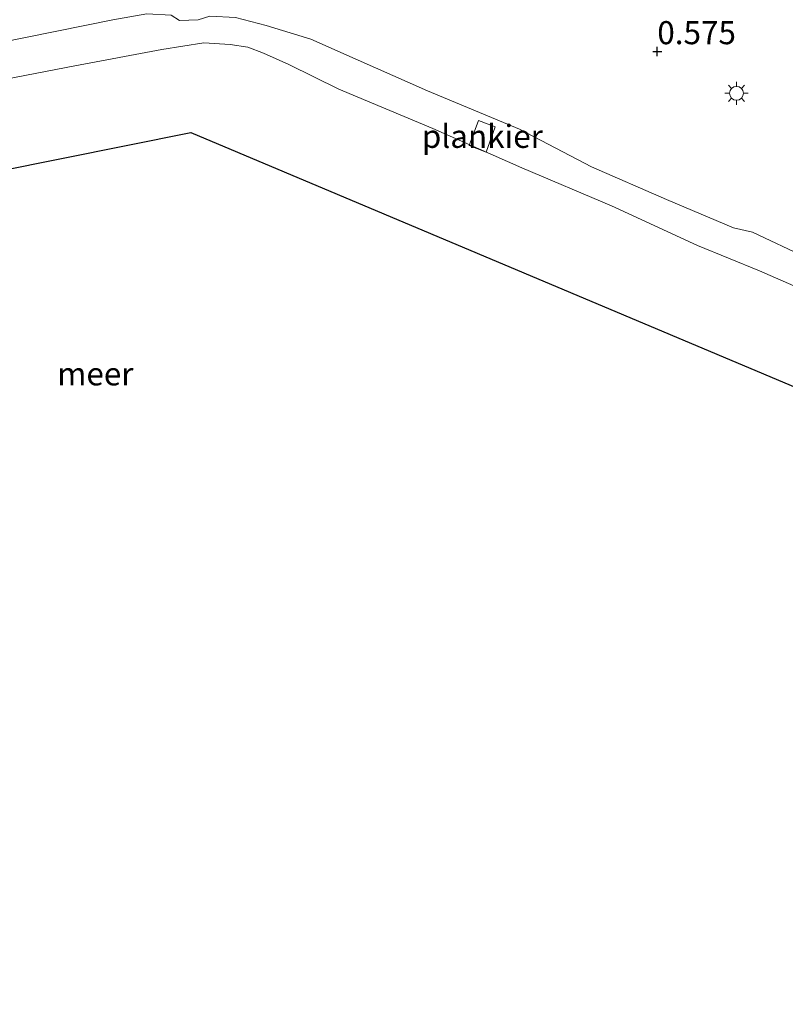
# Model space of a CAD drawing. Units: metres. Extents: x 144524 to 150000, y 518749 to 525002.
# Drawn here: x 145987 to 146070, y 522038 to 522144 of the extents above; entities that cross this region are included whole.
import ezdxf
from ezdxf.enums import TextEntityAlignment as Align

# ---------------------------------------------------------------- set-up
doc = ezdxf.new("R2010")
doc.units = ezdxf.units.M
doc.layers.get('0').update_dxf_attribs({"lineweight": 25})
for name, color, linetype, lineweight in [('B-ME-AL-OVERIG-GV-B7', 7, 'BV-GELEIDERAIL', 18), ('B-ME-GW-HOOGTEPUNT-S-B1', 10, 'Continuous', 25), ('B-ME-GW-KRUINLIJN-L-B1', 93, 'Continuous', 18), ('B-ME-IE-GRONDWERKLIJN-GROND_INGERICHT-GV-B6', 253, 'Continuous', 18), ('B-ME-IE-MEUBILAIR_WEGMEUBILAIR-LICHTMAST-S-B1', 8, 'Continuous', 18), ('B-ME-KG-KADASTRAAL-OPNAMEDTMGRENS-L-B1', 10, 'Continuous', 25), ('B-ME-OB-BEKLEDING-GV-B6', 253, 'Continuous', 18), ('B-ME-OB-WATERLIJN-L-B1', 133, 'OB-WATERLIJN', 18), ('B-ME-OG-WATER-GV-B6', 153, 'Continuous', 18)]:
    doc.layers.add(name, color=color, linetype=linetype, lineweight=lineweight)
doc.styles.add('NLCS-ISO', font='NLCS-ISO.TTF')
doc.linetypes.add('BV-GELEIDERAIL', pattern='A,10,-3,[108,NLCS.SHX,S=1,R=0,X=0,Y=0],-3', length=16)
doc.linetypes.add('OB-WATERLIJN', pattern='A,10,[32,NLCS.SHX,S=2,R=0,X=0,Y=0],-12', length=22)

# ---------------------------------------------------------------- blocks, each defined once
blk = doc.blocks.new('hoogtepunt')
for p, q in [((-0.5, 0), (0.5, 0)), ((0, 0.5), (0, -0.5))]:
    blk.add_line(p, q)
blk = doc.blocks.new('lantaarnpaal')
for p, q in [((0, 0.75), (0, 1.25)), ((-0.75, 0), (-1.25, 0)), ((-0.88, 0.88), (-0.53, 0.53)), ((0.53, 0.53), (0.88, 0.88)), ((0.75, 0), (1.25, 0)), ((-0.53, -0.53), (-0.88, -0.88)), ((0, -0.75), (0, -1.25)), ((0.53, -0.53), (0.88, -0.88))]:
    blk.add_line(p, q)
blk.add_circle((0, 0), 0.75)

msp = doc.modelspace()

# ---------------------------------------------------------------- linework, layer by layer
at = {"layer": 'B-ME-AL-OVERIG-GV-B7'}
msp.add_polyline3d([(146038.814, 522132.707, 0.511), (146037.823, 522129.945, 0.543), (146035.99, 522130.666, 0.5), (146037.007, 522133.399, 0.478), (146038.814, 522132.707, 0.511)], dxfattribs=at)
at = {"layer": 'B-ME-GW-KRUINLIJN-L-B1'}
msp.add_polyline3d([(145984.995, 522141.796, 0.515), (145997.367, 522144.287, 0.537), (146001.039, 522144.966, 0.548), (146003.701, 522144.809, 0.58), (146004.572, 522144.233, 0.558), (146006.613, 522144.317, 0.537), (146007.882, 522144.705, 0.504), (146010.672, 522144.57, 0.504), (146013.973, 522143.693, 0.504), (146018.819, 522142.222, 0.58), (146023.963, 522139.936, 0.526), (146031.472, 522136.594, 0.537), (146041.443, 522132.458, 0.515), (146049.226, 522128.386, 0.537), (146057.372, 522124.844, 0.537), (146064.64, 522121.752, 0.537), (146066.697, 522121.287, 0.515), (146072.493, 522118.534, 0.515), (146080.84, 522114.8, 0.623), (146084.899, 522112.527, 0.526)], dxfattribs=at)
at = {"layer": 'B-ME-IE-GRONDWERKLIJN-GROND_INGERICHT-GV-B6'}
for points in [[(146001.039, 522144.966, 0.548), (145997.367, 522144.287, 0.537), (145984.995, 522141.796, 0.515)], [(146007.882, 522144.705, 0.504), (146006.613, 522144.317, 0.537), (146004.572, 522144.233, 0.558), (146003.701, 522144.809, 0.58)], [(146072.493, 522118.534, 0.515), (146066.697, 522121.287, 0.515), (146064.64, 522121.752, 0.537), (146057.372, 522124.844, 0.537), (146049.226, 522128.386, 0.537), (146041.443, 522132.458, 0.515), (146031.472, 522136.594, 0.537), (146023.963, 522139.936, 0.526), (146018.819, 522142.222, 0.58), (146013.973, 522143.693, 0.504), (146010.672, 522144.57, 0.504)]]:
    msp.add_polyline3d(points, dxfattribs=at)
at = {"layer": 'B-ME-KG-KADASTRAAL-OPNAMEDTMGRENS-L-B1'}
msp.add_polyline3d([(145794.893, 522101.834, -0.419), (145822.654, 522095.277, -0.419), (146005.809, 522132.099, -0.419), (146124.883, 522081.887, -0.419), (146174.139, 522040.283, -0.419), (146178.768, 522037.582, -0.419)], dxfattribs=at)
at = {"layer": 'B-ME-OB-BEKLEDING-GV-B6'}
for points in [[(145984.995, 522141.796, 0.515), (145997.367, 522144.287, 0.537), (146001.039, 522144.966, 0.548), (146003.701, 522144.809, 0.58), (146004.572, 522144.233, 0.558), (146006.613, 522144.317, 0.537), (146007.882, 522144.705, 0.504), (146010.672, 522144.57, 0.504), (146013.973, 522143.693, 0.504), (146018.819, 522142.222, 0.58), (146023.963, 522139.936, 0.526), (146031.472, 522136.594, 0.537), (146041.443, 522132.458, 0.515), (146049.226, 522128.386, 0.537), (146057.372, 522124.844, 0.537), (146064.64, 522121.752, 0.537), (146066.697, 522121.287, 0.515), (146072.493, 522118.534, 0.515), (146080.84, 522114.8, 0.623), (146084.899, 522112.527, 0.526)], [(146074.298, 522114.084, -0.419), (146067.433, 522117.086, -0.419), (146060.711, 522119.856, -0.419), (146051.408, 522124.156, -0.419), (146041.674, 522128.266, -0.419), (146032.032, 522132.541, -0.419), (146021.856, 522136.799, -0.419), (146016.421, 522139.465, -0.419), (146013.686, 522140.707, -0.419), (146011.987, 522141.324, -0.419), (146010.077, 522141.627, -0.419), (146007.22, 522141.807, -0.419), (146002.675, 522141.086, -0.419), (145993.246, 522139.309, -0.419), (145982.568, 522137.256, -0.419)]]:
    msp.add_polyline3d(points, dxfattribs=at)
at = {"layer": 'B-ME-OB-WATERLIJN-L-B1'}
msp.add_polyline3d([(146074.298, 522114.084, -0.419), (146067.433, 522117.086, -0.419), (146060.711, 522119.856, -0.419), (146051.408, 522124.156, -0.419), (146041.674, 522128.266, -0.419), (146032.032, 522132.541, -0.419), (146021.856, 522136.799, -0.419), (146016.421, 522139.465, -0.419), (146013.686, 522140.707, -0.419), (146011.987, 522141.324, -0.419), (146010.077, 522141.627, -0.419), (146007.22, 522141.807, -0.419), (146002.675, 522141.086, -0.419), (145993.246, 522139.309, -0.419), (145982.568, 522137.256, -0.419)], dxfattribs=at)
at = {"layer": 'B-ME-OG-WATER-GV-B6'}
for points in [[(145982.568, 522137.256, -0.419), (145993.246, 522139.309, -0.419), (146002.675, 522141.086, -0.419), (146007.22, 522141.807, -0.419), (146010.077, 522141.627, -0.419), (146011.987, 522141.324, -0.419), (146013.686, 522140.707, -0.419), (146016.421, 522139.465, -0.419), (146021.856, 522136.799, -0.419), (146032.032, 522132.541, -0.419), (146041.674, 522128.266, -0.419), (146051.408, 522124.156, -0.419), (146060.711, 522119.856, -0.419), (146067.433, 522117.086, -0.419), (146074.298, 522114.084, -0.419), (146082.911, 522109.746, -0.419), (146090.56, 522106.397, -0.419), (146098.643, 522102.999, -0.419), (146104.75, 522100.02, -0.419), (146108.983, 522098.368, -0.419), (146112.601, 522097.054, -0.419)], [(146112.601, 522097.054, -0.419), (146115.589, 522095.695, -0.419), (146117.508, 522094.822, -0.419), (146122.82, 522092.232, -0.419), (146125.612, 522091.001, -0.419), (146128.299, 522089.03, -0.419), (146132.131, 522086.653, -0.419), (146135.696, 522083.965, -0.419), (146138.627, 522081.828, -0.419), (146140.037, 522079.611, -0.419), (146142.152, 522077.148, -0.419), (146147.487, 522071.846, -0.419), (146149.031, 522070.956, -0.419), (146150.351, 522070.653, -0.419), (146155.16, 522065.798, -0.419), (146164.187, 522057.549, -0.419), (146172.091, 522050.76, -0.419), (146179.126, 522044.883, -0.419), (146178.768, 522037.582, -0.419), (146174.139, 522040.283, -0.419), (146124.883, 522081.887, -0.419), (146005.809, 522132.099, -0.419), (145822.654, 522095.277, -0.419)]]:
    msp.add_polyline3d(points, dxfattribs=at)

# ---------------------------------------------------------------- block references
at = {"layer": 'B-ME-GW-HOOGTEPUNT-S-B1', "rotation": 90}
msp.add_blockref('hoogtepunt', (146056.373, 522140.88, 0.575), dxfattribs=at)
msp.add_blockref('hoogtepunt', (146056.373, 522140.88, 0.575), dxfattribs=at)
at = {"layer": 'B-ME-IE-MEUBILAIR_WEGMEUBILAIR-LICHTMAST-S-B1', "rotation": 90}
msp.add_blockref('lantaarnpaal', (146064.953, 522136.34, 0.69), dxfattribs=at)

# ---------------------------------------------------------------- texts
at = {"layer": 'B-ME-AL-OVERIG-GV-B7', "ltscale": 0.2, "style": 'NLCS-ISO'}
msp.add_text('plankier', height=2.5, dxfattribs=at).set_placement((146037.4084, 522131.6737), align=Align.MIDDLE_CENTER)
at = {"layer": 'B-ME-GW-HOOGTEPUNT-S-B1', "ltscale": 0.2, "style": 'NLCS-ISO'}
msp.add_text('0.575', height=2.5, dxfattribs=at).set_placement((146056.373, 522140.88, 0.575), align=Align.BOTTOM_LEFT)
msp.add_text('0.575', height=2.5, dxfattribs=at).set_placement((146056.373, 522140.88, 0.575), align=Align.BOTTOM_LEFT)
at = {"layer": 'B-ME-OG-WATER-GV-B6', "ltscale": 0.2, "style": 'NLCS-ISO'}
msp.add_text('meer', height=2.5, dxfattribs=at).set_placement((145995.4706, 522105.9276), align=Align.MIDDLE_CENTER)

doc.saveas('drawing.dxf')
